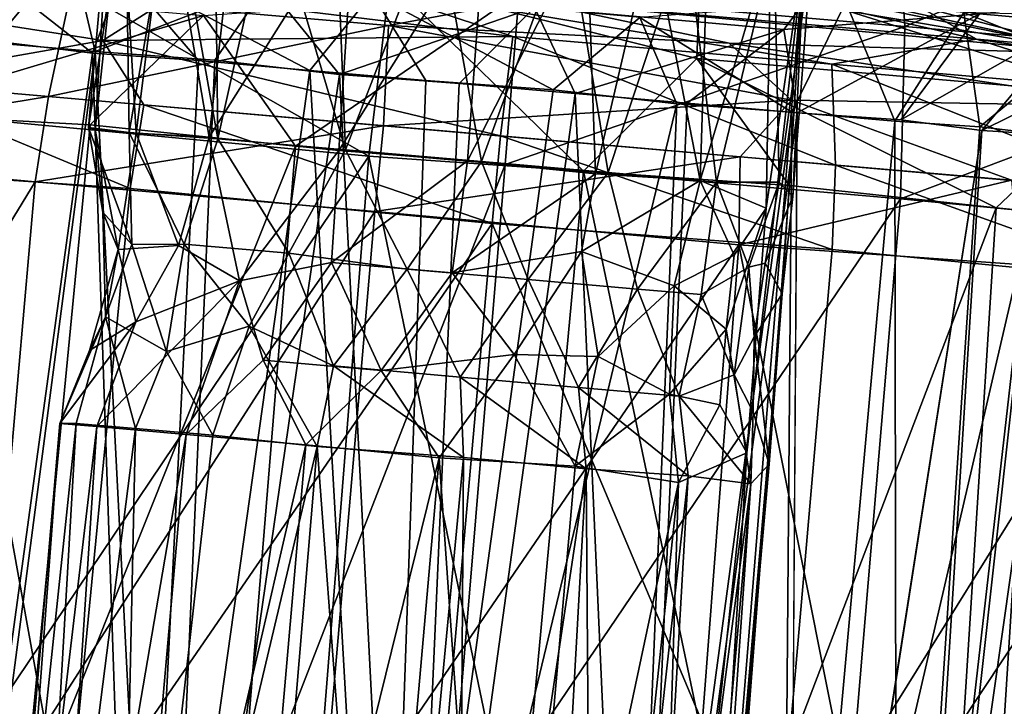
# Model space of a CAD drawing. Units: inches. Extents: x -14.5 to 10.7, y -12.9 to 13.1.
# Drawn here: x -4.8 to -4.4, y 12.6 to 12.9 of the extents above; entities that cross this region are included whole.
import ezdxf

# ---------------------------------------------------------------- set-up
doc = ezdxf.new("R2010")
doc.units = ezdxf.units.IN
doc.header["$MEASUREMENT"] = 0
doc.layers.add('SEAT-CASTER', color=5, linetype='Continuous')

msp = doc.modelspace()

# ---------------------------------------------------------------- linework, layer by layer
at = {"layer": 'SEAT-CASTER'}
for points in [[(-4.75991, 12.93484, 0.97314), (-4.76676, 12.82479, 1.01591), (-4.76976, 12.82572, 0.95702)], [(-4.75991, 12.93484, 0.97314), (-4.76976, 12.82572, 0.95702), (-4.75307, 12.93366, 0.92949)], [(-4.75489, 12.93434, 1.02087), (-4.76676, 12.82479, 1.01591), (-4.75991, 12.93484, 0.97314)], [(-4.75489, 12.93434, 1.02087), (-4.74832, 12.82318, 1.0596), (-4.76676, 12.82479, 1.01591)], [(-4.73455, 12.93246, 1.06437), (-4.74832, 12.82318, 1.0596), (-4.75489, 12.93434, 1.02087)], [(-4.75147, 12.82343, 0.90151), (-4.73204, 12.93611, 0.89047), (-4.75307, 12.93366, 0.92949)], [(-4.7116, 12.8207, 0.85333), (-4.73204, 12.93611, 0.89047), (-4.75147, 12.82343, 0.90151)], [(-4.7116, 12.8207, 0.85333), (-4.71289, 12.93056, 0.86554), (-4.73204, 12.93611, 0.89047)], [(-4.75147, 12.82343, 0.90151), (-4.75307, 12.93366, 0.92949), (-4.76976, 12.82572, 0.95702)], [(-4.73455, 12.93246, 1.06437), (-4.7154, 12.82138, 1.10103), (-4.74832, 12.82318, 1.0596)], [(-4.70334, 12.92987, 1.10066), (-4.7154, 12.82138, 1.10103), (-4.73455, 12.93246, 1.06437)], [(-4.65013, 12.9252, 1.12966), (-4.7154, 12.82138, 1.10103), (-4.70334, 12.92987, 1.10066)], [(-4.7116, 12.8207, 0.85333), (-4.68753, 12.92835, 0.8452), (-4.71289, 12.93056, 0.86554)], [(-4.25499, 12.93313, 0.14955), (-4.40275, 12.8712, 0.04155), (-4.40637, 12.92898, 0.08414)], [(-4.40275, 12.8712, 0.04155), (-4.25499, 12.93313, 0.14955), (-4.23651, 12.85673, 0.09411)], [(-4.65013, 12.9252, 1.12966), (-4.65713, 12.81545, 1.13161), (-4.7154, 12.82138, 1.10103)], [(-4.65411, 12.8157, 0.82392), (-4.68753, 12.92835, 0.8452), (-4.7116, 12.8207, 0.85333)], [(-4.65411, 12.8157, 0.82392), (-4.65856, 12.92583, 0.83051), (-4.68753, 12.92835, 0.8452)], [(-4.65411, 12.8157, 0.82392), (-4.61317, 12.92194, 0.81979), (-4.65856, 12.92583, 0.83051)], [(-4.59144, 12.92007, 1.13675), (-4.65713, 12.81545, 1.13161), (-4.65013, 12.9252, 1.12966)], [(-4.57613, 12.88628, 0.02018), (-4.40637, 12.92898, 0.08414), (-4.40275, 12.8712, 0.04155)], [(-4.59299, 12.81043, 0.81944), (-4.61317, 12.92194, 0.81979), (-4.65411, 12.8157, 0.82392)], [(-4.59299, 12.81043, 0.81944), (-4.5543, 12.91682, 0.82699), (-4.61317, 12.92194, 0.81979)], [(-4.77757, 12.90579, 0.70744), (-4.81273, 12.86384, 0.77458), (-4.83267, 12.91714, 0.74209)], [(-4.59144, 12.92007, 1.13675), (-4.59935, 12.81073, 1.13778), (-4.65713, 12.81545, 1.13161)], [(-4.5457, 12.91574, 1.12597), (-4.59935, 12.81073, 1.13778), (-4.59144, 12.92007, 1.13675)], [(-4.53602, 12.80547, 0.83753), (-4.5543, 12.91682, 0.82699), (-4.59299, 12.81043, 0.81944)], [(-4.53602, 12.80547, 0.83753), (-4.50091, 12.9122, 0.85631), (-4.5543, 12.91682, 0.82699)], [(-4.5457, 12.91574, 1.12597), (-4.54173, 12.8049, 1.12159), (-4.59935, 12.81073, 1.13778)], [(-4.51642, 12.91347, 1.1108), (-4.54173, 12.8049, 1.12159), (-4.5457, 12.91574, 1.12597)], [(-4.51642, 12.91347, 1.1108), (-4.49466, 12.80192, 1.08672), (-4.54173, 12.8049, 1.12159)], [(-4.4874, 12.80119, 0.87818), (-4.50091, 12.9122, 0.85631), (-4.53602, 12.80547, 0.83753)], [(-4.49128, 12.91129, 1.09039), (-4.49466, 12.80192, 1.08672), (-4.51642, 12.91347, 1.1108)], [(-4.4874, 12.80119, 0.87818), (-4.46148, 12.90912, 0.90609), (-4.50091, 12.9122, 0.85631)], [(-4.76789, 12.85923, 1.21847), (-4.83376, 12.91068, 1.20329), (-4.81312, 12.86471, 1.18206)], [(-4.83376, 12.91068, 1.20329), (-4.76789, 12.85923, 1.21847), (-4.75438, 12.89576, 1.2556)], [(-4.55847, 12.90849, 0.60464), (-4.64853, 12.88975, 0.22978), (-4.3705, 12.86543, 0.26631)], [(-4.55847, 12.90849, 0.60464), (-4.3705, 12.86543, 0.26631), (-4.4258, 12.89699, 0.6463)], [(-4.46303, 12.90884, 1.0536), (-4.49466, 12.80192, 1.08672), (-4.49128, 12.91129, 1.09039)], [(-4.46303, 12.90884, 1.0536), (-4.46503, 12.78953, 1.0377), (-4.49466, 12.80192, 1.08672)], [(-4.45923, 12.80114, 0.93143), (-4.46148, 12.90912, 0.90609), (-4.4874, 12.80119, 0.87818)], [(-4.44778, 12.90629, 1.0111), (-4.46503, 12.78953, 1.0377), (-4.46303, 12.90884, 1.0536)], [(-4.45923, 12.80114, 0.93143), (-4.4445, 12.90704, 0.96619), (-4.46148, 12.90912, 0.90609)], [(-4.64372, 12.81287, 1.96057), (-4.80764, 12.90644, 1.91501), (-4.8224, 12.82975, 1.93783)], [(-4.81273, 12.86384, 0.77458), (-4.77757, 12.90579, 0.70744), (-4.76679, 12.85985, 0.73696)], [(-4.80764, 12.90644, 1.91501), (-4.64372, 12.81287, 1.96057), (-4.63426, 12.89134, 1.93638)], [(-4.68958, 12.88988, 0.67494), (-4.76679, 12.85985, 0.73696), (-4.77757, 12.90579, 0.70744)], [(-4.49841, 12.28076, 0.99931), (-4.44778, 12.90629, 1.0111), (-4.4579, 12.75099, 0.99317)], [(-4.47378, 12.67951, 1.03544), (-4.44778, 12.90629, 1.0111), (-4.49841, 12.28076, 0.99931)], [(-4.44778, 12.90629, 1.0111), (-4.47378, 12.67951, 1.03544), (-4.46503, 12.78953, 1.0377)], [(-4.45313, 12.79468, 0.97957), (-4.4445, 12.90704, 0.96619), (-4.45923, 12.80114, 0.93143)], [(-4.4579, 12.75099, 0.99317), (-4.44778, 12.90629, 1.0111), (-4.45313, 12.79468, 0.97957)], [(-4.45313, 12.79468, 0.97957), (-4.44778, 12.90629, 1.0111), (-4.4445, 12.90704, 0.96619)], [(-4.63426, 12.89134, 1.93638), (-4.49624, 12.85673, 1.94056), (-4.49463, 12.89908, 1.91862)], [(-4.30802, 12.84037, 1.89936), (-4.49463, 12.89908, 1.91862), (-4.49624, 12.85673, 1.94056)], [(-4.49463, 12.89908, 1.91862), (-4.30802, 12.84037, 1.89936), (-4.31069, 12.8831, 1.87824)], [(-4.77831, 12.88406, 1.75358), (-4.93241, 12.85221, 1.74683), (-4.91591, 12.89604, 1.70936)], [(-4.72028, 12.85581, 1.24442), (-4.75438, 12.89576, 1.2556), (-4.76789, 12.85923, 1.21847)], [(-4.75438, 12.89576, 1.2556), (-4.67018, 12.85145, 1.26032), (-4.64224, 12.88604, 1.29099)], [(-4.67018, 12.85145, 1.26032), (-4.75438, 12.89576, 1.2556), (-4.72028, 12.85581, 1.24442)], [(-4.4258, 12.89699, 0.6463), (-4.3705, 12.86543, 0.26631), (-4.09729, 12.84182, 0.42627)], [(-4.4258, 12.89699, 0.6463), (-4.09729, 12.84182, 0.42627), (-4.29721, 12.88586, 0.75598)], [(-4.92118, 12.88982, 0.23946), (-4.76324, 12.86494, 0.17889), (-4.73117, 12.88532, 0.20528)], [(-4.92118, 12.88982, 0.23946), (-4.86686, 12.84661, 0.18423), (-4.76324, 12.86494, 0.17889)], [(-4.71805, 12.87604, 0.01599), (-4.86515, 12.83215, 0.02885), (-4.90627, 12.89244, 0.0572)], [(-4.76679, 12.85985, 0.73696), (-4.68958, 12.88988, 0.67494), (-4.71286, 12.85598, 0.70871)], [(-4.579, 12.86671, 0.1846), (-4.64853, 12.88975, 0.22978), (-4.73117, 12.88532, 0.20528)], [(-4.71286, 12.85598, 0.70871), (-4.68958, 12.88988, 0.67494), (-4.65691, 12.84957, 0.69399)], [(-4.56917, 12.87968, 0.66557), (-4.65691, 12.84957, 0.69399), (-4.68958, 12.88988, 0.67494)], [(-4.4355, 12.85422, 0.20297), (-4.64853, 12.88975, 0.22978), (-4.579, 12.86671, 0.1846)], [(-4.64853, 12.88975, 0.22978), (-4.4355, 12.85422, 0.20297), (-4.3705, 12.86543, 0.26631)], [(-4.54719, 12.80605, 1.95866), (-4.63426, 12.89134, 1.93638), (-4.64372, 12.81287, 1.96057)], [(-4.63426, 12.89134, 1.93638), (-4.54719, 12.80605, 1.95866), (-4.49624, 12.85673, 1.94056)], [(-4.579, 12.86671, 0.1846), (-4.73117, 12.88532, 0.20528), (-4.76324, 12.86494, 0.17889)], [(-4.57613, 12.88628, 0.02018), (-4.67662, 12.81731, -0.00211), (-4.71805, 12.87604, 0.01599)], [(-4.67662, 12.81731, -0.00211), (-4.57613, 12.88628, 0.02018), (-4.58242, 12.80911, -0.00384)], [(-4.61803, 12.84691, 1.2668), (-4.64224, 12.88604, 1.29099), (-4.67018, 12.85145, 1.26032)], [(-4.56079, 12.84274, 1.26331), (-4.64224, 12.88604, 1.29099), (-4.61803, 12.84691, 1.2668)], [(-4.64224, 12.88604, 1.29099), (-4.56079, 12.84274, 1.26331), (-4.5219, 12.87528, 1.28162)], [(-4.40275, 12.8712, 0.04155), (-4.58242, 12.80911, -0.00384), (-4.57613, 12.88628, 0.02018)], [(-4.56917, 12.87968, 0.66557), (-4.44388, 12.88756, 0.67938), (-4.45705, 12.86988, 0.70096)], [(-4.36916, 12.8768, 0.7492), (-4.45705, 12.86988, 0.70096), (-4.44388, 12.88756, 0.67938)], [(-4.28885, 12.88528, 1.19071), (-4.31405, 12.8588, 1.67952), (-4.43004, 12.88914, 1.47241)], [(-4.43004, 12.88914, 1.47241), (-4.31405, 12.8588, 1.67952), (-4.42653, 12.88354, 1.53161)], [(-4.36916, 12.8768, 0.7492), (-4.29721, 12.88586, 0.75598), (-4.3274, 12.87316, 0.80244)], [(-4.93241, 12.85221, 1.74683), (-4.77831, 12.88406, 1.75358), (-4.78773, 12.83962, 1.79273)], [(-4.63481, 12.87157, 1.77196), (-4.78773, 12.83962, 1.79273), (-4.77831, 12.88406, 1.75358)], [(-4.77831, 12.88406, 1.75358), (-4.57341, 12.88299, 1.72782), (-4.63481, 12.87157, 1.77196)], [(-4.63481, 12.87157, 1.77196), (-4.57341, 12.88299, 1.72782), (-4.48172, 12.86361, 1.75128)], [(-4.45692, 12.88293, 1.59256), (-4.31405, 12.8588, 1.67952), (-4.57341, 12.88299, 1.72782)], [(-4.31405, 12.8588, 1.67952), (-4.48172, 12.86361, 1.75128), (-4.57341, 12.88299, 1.72782)], [(-4.5219, 12.87528, 1.28162), (-4.45354, 12.83259, 1.22119), (-4.42928, 12.88203, 1.25638)], [(-4.42859, 12.88221, 1.54061), (-4.31405, 12.8588, 1.67952), (-4.45692, 12.88293, 1.59256)], [(-4.40725, 12.82856, 1.18408), (-4.42928, 12.88203, 1.25638), (-4.45354, 12.83259, 1.22119)], [(-4.42928, 12.88203, 1.25638), (-4.40725, 12.82856, 1.18408), (-4.37625, 12.87742, 1.21446)], [(-4.42653, 12.88354, 1.53161), (-4.31405, 12.8588, 1.67952), (-4.42859, 12.88221, 1.54061)], [(-4.65691, 12.84957, 0.69399), (-4.56917, 12.87968, 0.66557), (-4.60305, 12.84559, 0.68964)], [(-4.60305, 12.84559, 0.68964), (-4.56917, 12.87968, 0.66557), (-4.55092, 12.84105, 0.6955)], [(-4.45705, 12.86988, 0.70096), (-4.55092, 12.84105, 0.6955), (-4.56917, 12.87968, 0.66557)], [(-4.36916, 12.8768, 0.7492), (-4.45108, 12.83237, 0.73692), (-4.45705, 12.86988, 0.70096)], [(-4.45108, 12.83237, 0.73692), (-4.36916, 12.8768, 0.7492), (-4.40456, 12.82915, 0.7745)], [(-4.36894, 12.82605, 1.13822), (-4.37625, 12.87742, 1.21446), (-4.40725, 12.82856, 1.18408)], [(-4.3274, 12.87316, 0.80244), (-4.40456, 12.82915, 0.7745), (-4.36916, 12.8768, 0.7492)], [(-4.37625, 12.87742, 1.21446), (-4.36894, 12.82605, 1.13822), (-4.32944, 12.85877, 1.12751)], [(-4.37625, 12.87742, 1.21446), (-4.32944, 12.85877, 1.12751), (-4.30634, 12.87558, 1.13911)], [(-4.86515, 12.83215, 0.02885), (-4.71805, 12.87604, 0.01599), (-4.76899, 12.82701, 0.00888)], [(-4.76899, 12.82701, 0.00888), (-4.71805, 12.87604, 0.01599), (-4.67662, 12.81731, -0.00211)], [(-4.50521, 12.83637, 1.24714), (-4.5219, 12.87528, 1.28162), (-4.56079, 12.84274, 1.26331)], [(-4.45354, 12.83259, 1.22119), (-4.5219, 12.87528, 1.28162), (-4.50521, 12.83637, 1.24714)], [(-4.40456, 12.82915, 0.7745), (-4.3274, 12.87316, 0.80244), (-4.36806, 12.82443, 0.82126)], [(-4.30354, 12.85628, 0.89412), (-4.36806, 12.82443, 0.82126), (-4.3274, 12.87316, 0.80244)], [(-4.78773, 12.83962, 1.79273), (-4.63481, 12.87157, 1.77196), (-4.63712, 12.82651, 1.81145)], [(-4.45365, 12.83799, 1.77767), (-4.63712, 12.82651, 1.81145), (-4.63481, 12.87157, 1.77196)], [(-4.63481, 12.87157, 1.77196), (-4.48172, 12.86361, 1.75128), (-4.45365, 12.83799, 1.77767)], [(-4.58242, 12.80911, -0.00384), (-4.40275, 12.8712, 0.04155), (-4.40461, 12.79364, 0.01803)], [(-4.55092, 12.84105, 0.6955), (-4.45705, 12.86988, 0.70096), (-4.50053, 12.83667, 0.71085)], [(-4.50053, 12.83667, 0.71085), (-4.45705, 12.86988, 0.70096), (-4.45108, 12.83237, 0.73692)], [(-4.23651, 12.85673, 0.09411), (-4.40461, 12.79364, 0.01803), (-4.40275, 12.8712, 0.04155)], [(-4.74491, 12.8359, 0.15564), (-4.76324, 12.86494, 0.17889), (-4.86686, 12.84661, 0.18423)], [(-4.81312, 12.86471, 1.18206), (-4.84437, 12.30279, 1.19523), (-4.76789, 12.85923, 1.21847)], [(-4.76679, 12.85985, 0.73696), (-4.8399, 12.3024, 0.75746), (-4.81273, 12.86384, 0.77458)], [(-4.76324, 12.86494, 0.17889), (-4.58451, 12.82193, 0.14511), (-4.579, 12.86671, 0.1846)], [(-4.58451, 12.82193, 0.14511), (-4.76324, 12.86494, 0.17889), (-4.74491, 12.8359, 0.15564)], [(-4.43391, 12.80882, 0.16382), (-4.579, 12.86671, 0.1846), (-4.58451, 12.82193, 0.14511)], [(-4.579, 12.86671, 0.1846), (-4.43391, 12.80882, 0.16382), (-4.4355, 12.85422, 0.20297)], [(-4.48172, 12.86361, 1.75128), (-4.31405, 12.8588, 1.67952), (-4.29378, 12.83522, 1.7171)], [(-4.29378, 12.83522, 1.7171), (-4.45365, 12.83799, 1.77767), (-4.48172, 12.86361, 1.75128)], [(-4.29791, 12.84225, 0.2472), (-4.3705, 12.86543, 0.26631), (-4.4355, 12.85422, 0.20297)], [(-4.173, 12.83664, 0.32709), (-4.3705, 12.86543, 0.26631), (-4.29791, 12.84225, 0.2472)], [(-4.3705, 12.86543, 0.26631), (-4.173, 12.83664, 0.32709), (-4.09729, 12.84182, 0.42627)], [(-4.76789, 12.85923, 1.21847), (-4.84437, 12.30279, 1.19523), (-4.74852, 12.29445, 1.2499)], [(-4.76679, 12.85985, 0.73696), (-4.73766, 12.29351, 0.70304), (-4.8399, 12.3024, 0.75746)], [(-4.76789, 12.85923, 1.21847), (-4.74852, 12.29445, 1.2499), (-4.72028, 12.85581, 1.24442)], [(-4.71286, 12.85598, 0.70871), (-4.73766, 12.29351, 0.70304), (-4.76679, 12.85985, 0.73696)], [(-4.34249, 12.82291, 1.08707), (-4.32944, 12.85877, 1.12751), (-4.36894, 12.82605, 1.13822)], [(-4.72028, 12.85581, 1.24442), (-4.74852, 12.29445, 1.2499), (-4.67018, 12.85145, 1.26032)], [(-4.65691, 12.84957, 0.69399), (-4.73766, 12.29351, 0.70304), (-4.71286, 12.85598, 0.70871)], [(-4.45454, 12.79964, 1.94768), (-4.49624, 12.85673, 1.94056), (-4.54719, 12.80605, 1.95866)], [(-4.49624, 12.85673, 1.94056), (-4.3617, 12.78965, 1.92817), (-4.30802, 12.84037, 1.89936)], [(-4.3617, 12.78965, 1.92817), (-4.49624, 12.85673, 1.94056), (-4.45454, 12.79964, 1.94768)], [(-4.40461, 12.79364, 0.01803), (-4.23651, 12.85673, 0.09411), (-4.23226, 12.77707, 0.07237)], [(-4.36806, 12.82443, 0.82126), (-4.30354, 12.85628, 0.89412), (-4.34127, 12.82281, 0.87258)], [(-4.78773, 12.83962, 1.79273), (-4.93966, 12.81481, 1.75798), (-4.93241, 12.85221, 1.74683)], [(-4.67018, 12.85145, 1.26032), (-4.74852, 12.29445, 1.2499), (-4.63786, 12.28482, 1.26473)], [(-4.67018, 12.85145, 1.26032), (-4.63786, 12.28482, 1.26473), (-4.61803, 12.84691, 1.2668)], [(-4.28923, 12.79623, 0.20973), (-4.4355, 12.85422, 0.20297), (-4.43391, 12.80882, 0.16382)], [(-4.4355, 12.85422, 0.20297), (-4.28923, 12.79623, 0.20973), (-4.29791, 12.84225, 0.2472)], [(-4.75092, 12.79838, 0.14409), (-4.86686, 12.84661, 0.18423), (-4.8339, 12.80399, 0.16178)], [(-4.86686, 12.84661, 0.18423), (-4.75092, 12.79838, 0.14409), (-4.74491, 12.8359, 0.15564)], [(-4.65691, 12.84957, 0.69399), (-4.62784, 12.28395, 0.6933), (-4.73766, 12.29351, 0.70304)], [(-4.60305, 12.84559, 0.68964), (-4.62784, 12.28395, 0.6933), (-4.65691, 12.84957, 0.69399)], [(-4.61803, 12.84691, 1.2668), (-4.63786, 12.28482, 1.26473), (-4.56079, 12.84274, 1.26331)], [(-4.55092, 12.84105, 0.6955), (-4.62784, 12.28395, 0.6933), (-4.60305, 12.84559, 0.68964)], [(-4.56079, 12.84274, 1.26331), (-4.63786, 12.28482, 1.26473), (-4.50521, 12.83637, 1.24714)], [(-4.55092, 12.84105, 0.6955), (-4.52563, 12.27505, 0.7241), (-4.62784, 12.28395, 0.6933)], [(-4.50053, 12.83667, 0.71085), (-4.52563, 12.27505, 0.7241), (-4.55092, 12.84105, 0.6955)], [(-4.93966, 12.81481, 1.75798), (-4.78773, 12.83962, 1.79273), (-4.79375, 12.80128, 1.80444)], [(-4.63712, 12.82651, 1.81145), (-4.79375, 12.80128, 1.80444), (-4.78773, 12.83962, 1.79273)], [(-4.63712, 12.82651, 1.81145), (-4.45365, 12.83799, 1.77767), (-4.47672, 12.81255, 1.80092)], [(-4.45108, 12.83237, 0.73692), (-4.52563, 12.27505, 0.7241), (-4.50053, 12.83667, 0.71085)], [(-4.47672, 12.81255, 1.80092), (-4.45365, 12.83799, 1.77767), (-4.35475, 12.80204, 1.77233)], [(-4.29378, 12.83522, 1.7171), (-4.35475, 12.80204, 1.77233), (-4.45365, 12.83799, 1.77767)], [(-4.26409, 12.77984, 1.89696), (-4.30802, 12.84037, 1.89936), (-4.3617, 12.78965, 1.92817)], [(-4.58824, 12.78261, 0.13294), (-4.74491, 12.8359, 0.15564), (-4.75092, 12.79838, 0.14409)], [(-4.74491, 12.8359, 0.15564), (-4.58824, 12.78261, 0.13294), (-4.58451, 12.82193, 0.14511)], [(-4.50521, 12.83637, 1.24714), (-4.63786, 12.28482, 1.26473), (-4.52875, 12.27532, 1.23369)], [(-4.50521, 12.83637, 1.24714), (-4.52875, 12.27532, 1.23369), (-4.45354, 12.83259, 1.22119)], [(-4.45354, 12.83259, 1.22119), (-4.52875, 12.27532, 1.23369), (-4.45814, 12.26918, 1.1817)], [(-4.45108, 12.83237, 0.73692), (-4.45496, 12.2689, 0.77805), (-4.52563, 12.27505, 0.7241)], [(-4.45354, 12.83259, 1.22119), (-4.45814, 12.26918, 1.1817), (-4.40725, 12.82856, 1.18408)], [(-4.86515, 12.83215, 0.02885), (-4.79966, 12.5093, 0.00901), (-4.89541, 12.51671, 0.0304)], [(-4.76899, 12.82701, 0.00888), (-4.79966, 12.5093, 0.00901), (-4.86515, 12.83215, 0.02885)], [(-4.8224, 12.82975, 1.93783), (-4.84568, 12.51287, 1.93853), (-4.64372, 12.81287, 1.96057)], [(-4.40725, 12.82856, 1.18408), (-4.45814, 12.26918, 1.1817), (-4.40627, 12.26466, 1.11535)], [(-4.40725, 12.82856, 1.18408), (-4.40627, 12.26466, 1.11535), (-4.36894, 12.82605, 1.13822)], [(-4.67662, 12.81731, -0.00211), (-4.79966, 12.5093, 0.00901), (-4.76899, 12.82701, 0.00888)], [(-4.79375, 12.80128, 1.80444), (-4.63712, 12.82651, 1.81145), (-4.64097, 12.78798, 1.82345)], [(-4.76976, 12.82572, 0.95702), (-4.76328, 12.78761, 0.98745), (-4.75025, 12.7731, 0.9192)], [(-4.76676, 12.82479, 1.01591), (-4.76328, 12.78761, 0.98745), (-4.76976, 12.82572, 0.95702)], [(-4.76976, 12.82572, 0.95702), (-4.75025, 12.7731, 0.9192), (-4.75147, 12.82343, 0.90151)], [(-4.76328, 12.78761, 0.98745), (-4.76676, 12.82479, 1.01591), (-4.75636, 12.77085, 1.01912)], [(-4.74832, 12.82318, 1.0596), (-4.75636, 12.77085, 1.01912), (-4.76676, 12.82479, 1.01591)], [(-4.75147, 12.82343, 0.90151), (-4.72667, 12.77328, 0.88243), (-4.7116, 12.8207, 0.85333)], [(-4.72667, 12.77328, 0.88243), (-4.75147, 12.82343, 0.90151), (-4.75025, 12.7731, 0.9192)], [(-4.47672, 12.81255, 1.80092), (-4.64097, 12.78798, 1.82345), (-4.63712, 12.82651, 1.81145)], [(-4.36806, 12.82443, 0.82126), (-4.40316, 12.26439, 0.84893), (-4.45496, 12.2689, 0.77805)], [(-4.36894, 12.82605, 1.13822), (-4.40627, 12.26466, 1.11535), (-4.34249, 12.82291, 1.08707)], [(-4.34127, 12.82281, 0.87258), (-4.40316, 12.26439, 0.84893), (-4.36806, 12.82443, 0.82126)], [(-4.75636, 12.77085, 1.01912), (-4.74832, 12.82318, 1.0596), (-4.72921, 12.77265, 1.07109)], [(-4.7154, 12.82138, 1.10103), (-4.72921, 12.77265, 1.07109), (-4.74832, 12.82318, 1.0596)], [(-4.72921, 12.77265, 1.07109), (-4.7154, 12.82138, 1.10103), (-4.70187, 12.75686, 1.09517)], [(-4.67971, 12.76923, 0.84623), (-4.7116, 12.8207, 0.85333), (-4.72667, 12.77328, 0.88243)], [(-4.65713, 12.81545, 1.13161), (-4.70187, 12.75686, 1.09517), (-4.7154, 12.82138, 1.10103)], [(-4.7116, 12.8207, 0.85333), (-4.67971, 12.76923, 0.84623), (-4.65411, 12.8157, 0.82392)], [(-4.43533, 12.77091, 0.15213), (-4.58451, 12.82193, 0.14511), (-4.58824, 12.78261, 0.13294)], [(-4.58451, 12.82193, 0.14511), (-4.43533, 12.77091, 0.15213), (-4.43391, 12.80882, 0.16382)], [(-4.34249, 12.82291, 1.08707), (-4.40627, 12.26466, 1.11535), (-4.3272, 12.82158, 1.03649)], [(-4.3272, 12.82158, 1.03649), (-4.40627, 12.26466, 1.11535), (-4.37371, 12.26183, 1.00817)], [(-4.34127, 12.82281, 0.87258), (-4.37701, 12.26211, 0.93205), (-4.40316, 12.26439, 0.84893)], [(-4.3256, 12.82144, 0.92856), (-4.37701, 12.26211, 0.93205), (-4.34127, 12.82281, 0.87258)], [(-4.3256, 12.82144, 0.92856), (-4.37371, 12.26183, 1.00817), (-4.37701, 12.26211, 0.93205)], [(-4.3272, 12.82158, 1.03649), (-4.37371, 12.26183, 1.00817), (-4.32136, 12.82107, 0.98416)], [(-4.32136, 12.82107, 0.98416), (-4.37371, 12.26183, 1.00817), (-4.3256, 12.82144, 0.92856)], [(-4.96485, 12.52076, 1.7619), (-4.93966, 12.81481, 1.75798), (-4.79375, 12.80128, 1.80444)], [(-4.67662, 12.81731, -0.00211), (-4.70238, 12.5004, -0.002), (-4.79966, 12.5093, 0.00901)], [(-4.58242, 12.80911, -0.00384), (-4.70238, 12.5004, -0.002), (-4.67662, 12.81731, -0.00211)], [(-4.70187, 12.75686, 1.09517), (-4.65713, 12.81545, 1.13161), (-4.66047, 12.76504, 1.1177)], [(-4.62638, 12.7621, 0.83227), (-4.65411, 12.8157, 0.82392), (-4.67971, 12.76923, 0.84623)], [(-4.59935, 12.81073, 1.13778), (-4.66047, 12.76504, 1.1177), (-4.65713, 12.81545, 1.13161)], [(-4.65411, 12.8157, 0.82392), (-4.62638, 12.7621, 0.83227), (-4.59299, 12.81043, 0.81944)], [(-4.64372, 12.81287, 1.96057), (-4.84568, 12.51287, 1.93853), (-4.66893, 12.49699, 1.95993)], [(-4.64372, 12.81287, 1.96057), (-4.66893, 12.49699, 1.95993), (-4.57657, 12.48945, 1.95856)], [(-4.66047, 12.76504, 1.1177), (-4.59935, 12.81073, 1.13778), (-4.60621, 12.76035, 1.12429)], [(-4.64372, 12.81287, 1.96057), (-4.57657, 12.48945, 1.95856), (-4.54719, 12.80605, 1.95866)], [(-4.64097, 12.78798, 1.82345), (-4.47672, 12.81255, 1.80092), (-4.47731, 12.77295, 1.81279)], [(-4.57213, 12.75735, 0.83885), (-4.59299, 12.81043, 0.81944), (-4.62638, 12.7621, 0.83227)], [(-4.54173, 12.8049, 1.12159), (-4.60621, 12.76035, 1.12429), (-4.59935, 12.81073, 1.13778)], [(-4.59299, 12.81043, 0.81944), (-4.57213, 12.75735, 0.83885), (-4.53602, 12.80547, 0.83753)], [(-4.35475, 12.80204, 1.77233), (-4.47731, 12.77295, 1.81279), (-4.47672, 12.81255, 1.80092)], [(-4.58242, 12.80911, -0.00384), (-4.60875, 12.49224, -0.00355), (-4.70238, 12.5004, -0.002)], [(-4.40461, 12.79364, 0.01803), (-4.60875, 12.49224, -0.00355), (-4.58242, 12.80911, -0.00384)], [(-4.54719, 12.80605, 1.95866), (-4.57657, 12.48945, 1.95856), (-4.47922, 12.48141, 1.94755)], [(-4.54719, 12.80605, 1.95866), (-4.47922, 12.48141, 1.94755), (-4.45454, 12.79964, 1.94768)], [(-4.2886, 12.75653, 0.19825), (-4.43391, 12.80882, 0.16382), (-4.43533, 12.77091, 0.15213)], [(-4.43391, 12.80882, 0.16382), (-4.2886, 12.75653, 0.19825), (-4.28923, 12.79623, 0.20973)], [(-4.96485, 12.52076, 1.7619), (-4.79375, 12.80128, 1.80444), (-4.81928, 12.51057, 1.80726)], [(-4.77966, 12.50462, 0.14103), (-4.8339, 12.80399, 0.16178), (-4.86087, 12.5137, 0.15924)], [(-4.77966, 12.50462, 0.14103), (-4.75092, 12.79838, 0.14409), (-4.8339, 12.80399, 0.16178)], [(-4.81928, 12.51057, 1.80726), (-4.79375, 12.80128, 1.80444), (-4.64097, 12.78798, 1.82345)], [(-4.60621, 12.76035, 1.12429), (-4.54173, 12.8049, 1.12159), (-4.54802, 12.76995, 1.11145)], [(-4.52293, 12.75304, 0.86581), (-4.53602, 12.80547, 0.83753), (-4.57213, 12.75735, 0.83885)], [(-4.49466, 12.80192, 1.08672), (-4.54802, 12.76995, 1.11145), (-4.54173, 12.8049, 1.12159)], [(-4.54802, 12.76995, 1.11145), (-4.49466, 12.80192, 1.08672), (-4.50642, 12.7546, 1.07522)], [(-4.53602, 12.80547, 0.83753), (-4.52293, 12.75304, 0.86581), (-4.4874, 12.80119, 0.87818)], [(-4.49423, 12.75066, 0.89945), (-4.4874, 12.80119, 0.87818), (-4.52293, 12.75304, 0.86581)], [(-4.47942, 12.76832, 1.043), (-4.50642, 12.7546, 1.07522), (-4.49466, 12.80192, 1.08672)], [(-4.47942, 12.76832, 1.043), (-4.49466, 12.80192, 1.08672), (-4.46503, 12.78953, 1.0377)], [(-4.4729, 12.76295, 0.93593), (-4.4874, 12.80119, 0.87818), (-4.49423, 12.75066, 0.89945)], [(-4.4874, 12.80119, 0.87818), (-4.4729, 12.76295, 0.93593), (-4.45923, 12.80114, 0.93143)], [(-4.47731, 12.77295, 1.81279), (-4.35475, 12.80204, 1.77233), (-4.35133, 12.76413, 1.78253)], [(-4.77966, 12.50462, 0.14103), (-4.58824, 12.78261, 0.13294), (-4.75092, 12.79838, 0.14409)], [(-4.45454, 12.79964, 1.94768), (-4.47922, 12.48141, 1.94755), (-4.3617, 12.78965, 1.92817)], [(-4.46556, 12.7648, 0.97551), (-4.45923, 12.80114, 0.93143), (-4.4729, 12.76295, 0.93593)], [(-4.45923, 12.80114, 0.93143), (-4.46556, 12.7648, 0.97551), (-4.45313, 12.79468, 0.97957)], [(-4.40461, 12.79364, 0.01803), (-4.4313, 12.4768, 0.01845), (-4.60875, 12.49224, -0.00355)], [(-4.4579, 12.75099, 0.99317), (-4.45313, 12.79468, 0.97957), (-4.46556, 12.7648, 0.97551)], [(-4.23226, 12.77707, 0.07237), (-4.4313, 12.4768, 0.01845), (-4.40461, 12.79364, 0.01803)], [(-4.81928, 12.51057, 1.80726), (-4.64097, 12.78798, 1.82345), (-4.66601, 12.49722, 1.82626)], [(-4.66601, 12.49722, 1.82626), (-4.64097, 12.78798, 1.82345), (-4.47731, 12.77295, 1.81279)], [(-4.48303, 12.73506, 1.03877), (-4.46503, 12.78953, 1.0377), (-4.47378, 12.67951, 1.03544)], [(-4.46503, 12.78953, 1.0377), (-4.48303, 12.73506, 1.03877), (-4.47942, 12.76832, 1.043)], [(-4.3617, 12.78965, 1.92817), (-4.47922, 12.48141, 1.94755), (-4.38174, 12.4725, 1.9259)], [(-4.3617, 12.78965, 1.92817), (-4.38174, 12.4725, 1.9259), (-4.26409, 12.77984, 1.89696)], [(-4.75025, 12.7731, 0.9192), (-4.76328, 12.78761, 0.98745), (-4.76203, 12.7406, 0.94613)], [(-4.76203, 12.7406, 0.94613), (-4.76328, 12.78761, 0.98745), (-4.75636, 12.77085, 1.01912)], [(-4.61396, 12.49221, 0.13002), (-4.58824, 12.78261, 0.13294), (-4.77966, 12.50462, 0.14103)], [(-4.46066, 12.47979, 0.14929), (-4.58824, 12.78261, 0.13294), (-4.61396, 12.49221, 0.13002)], [(-4.46066, 12.47979, 0.14929), (-4.43533, 12.77091, 0.15213), (-4.58824, 12.78261, 0.13294)], [(-4.26409, 12.77984, 1.89696), (-4.38174, 12.4725, 1.9259), (-4.28898, 12.46393, 1.89515)], [(-4.23226, 12.77707, 0.07237), (-4.26212, 12.46159, 0.07225), (-4.4313, 12.4768, 0.01845)], [(-4.75636, 12.77085, 1.01912), (-4.76919, 12.72545, 0.98863), (-4.76203, 12.7406, 0.94613)], [(-4.76919, 12.72545, 0.98863), (-4.75636, 12.77085, 1.01912), (-4.74841, 12.73844, 1.04691)], [(-4.73459, 12.72497, 0.8829), (-4.75025, 12.7731, 0.9192), (-4.76203, 12.7406, 0.94613)], [(-4.75636, 12.77085, 1.01912), (-4.72921, 12.77265, 1.07109), (-4.74841, 12.73844, 1.04691)], [(-4.75025, 12.7731, 0.9192), (-4.73459, 12.72497, 0.8829), (-4.72667, 12.77328, 0.88243)], [(-4.74841, 12.73844, 1.04691), (-4.72921, 12.77265, 1.07109), (-4.70187, 12.75686, 1.09517)], [(-4.69745, 12.73641, 0.85566), (-4.72667, 12.77328, 0.88243), (-4.73459, 12.72497, 0.8829)], [(-4.72667, 12.77328, 0.88243), (-4.69745, 12.73641, 0.85566), (-4.67971, 12.76923, 0.84623)], [(-4.66601, 12.49722, 1.82626), (-4.47731, 12.77295, 1.81279), (-4.49977, 12.4793, 1.81607)], [(-4.49977, 12.4793, 1.81607), (-4.47731, 12.77295, 1.81279), (-4.4182, 12.4761, 1.79688)], [(-4.4182, 12.4761, 1.79688), (-4.47731, 12.77295, 1.81279), (-4.35133, 12.76413, 1.78253)], [(-4.46066, 12.47979, 0.14929), (-4.2886, 12.75653, 0.19825), (-4.43533, 12.77091, 0.15213)], [(-4.69745, 12.73641, 0.85566), (-4.65953, 12.71852, 0.8344), (-4.67971, 12.76923, 0.84623)], [(-4.67971, 12.76923, 0.84623), (-4.65953, 12.71852, 0.8344), (-4.62638, 12.7621, 0.83227)], [(-4.60621, 12.76035, 1.12429), (-4.54802, 12.76995, 1.11145), (-4.57836, 12.72365, 1.11907)], [(-4.57836, 12.72365, 1.11907), (-4.54802, 12.76995, 1.11145), (-4.54066, 12.72276, 1.1009)], [(-4.50642, 12.7546, 1.07522), (-4.54066, 12.72276, 1.1009), (-4.54802, 12.76995, 1.11145)], [(-4.48303, 12.73506, 1.03877), (-4.50642, 12.7546, 1.07522), (-4.47942, 12.76832, 1.043)], [(-4.66047, 12.76504, 1.1177), (-4.69117, 12.72112, 1.10937), (-4.70187, 12.75686, 1.09517)], [(-4.69117, 12.72112, 1.10937), (-4.66047, 12.76504, 1.1177), (-4.63809, 12.71655, 1.12628)], [(-4.60621, 12.76035, 1.12429), (-4.63809, 12.71655, 1.12628), (-4.66047, 12.76504, 1.1177)], [(-4.60256, 12.71346, 0.83027), (-4.62638, 12.7621, 0.83227), (-4.65953, 12.71852, 0.8344)], [(-4.62638, 12.7621, 0.83227), (-4.60256, 12.71346, 0.83027), (-4.57213, 12.75735, 0.83885)], [(-4.49423, 12.75066, 0.89945), (-4.47945, 12.71455, 0.93584), (-4.4729, 12.76295, 0.93593)], [(-4.47045, 12.73161, 0.97897), (-4.4729, 12.76295, 0.93593), (-4.47945, 12.71455, 0.93584)], [(-4.46556, 12.7648, 0.97551), (-4.4729, 12.76295, 0.93593), (-4.47045, 12.73161, 0.97897)], [(-4.46556, 12.7648, 0.97551), (-4.47045, 12.73161, 0.97897), (-4.4579, 12.75099, 0.99317)], [(-4.4182, 12.4761, 1.79688), (-4.35133, 12.76413, 1.78253), (-4.33811, 12.46869, 1.77091)], [(-4.63809, 12.71655, 1.12628), (-4.60621, 12.76035, 1.12429), (-4.57836, 12.72365, 1.11907)], [(-4.54949, 12.70879, 0.84719), (-4.57213, 12.75735, 0.83885), (-4.60256, 12.71346, 0.83027)], [(-4.57213, 12.75735, 0.83885), (-4.54949, 12.70879, 0.84719), (-4.52293, 12.75304, 0.86581)], [(-4.70187, 12.75686, 1.09517), (-4.76591, 12.69124, 1.05033), (-4.74841, 12.73844, 1.04691)], [(-4.76591, 12.69124, 1.05033), (-4.70187, 12.75686, 1.09517), (-4.72579, 12.68775, 1.10106)], [(-4.69117, 12.72112, 1.10937), (-4.72579, 12.68775, 1.10106), (-4.70187, 12.75686, 1.09517)], [(-4.50423, 12.70498, 0.8851), (-4.52293, 12.75304, 0.86581), (-4.54949, 12.70879, 0.84719)], [(-4.54066, 12.72276, 1.1009), (-4.50642, 12.7546, 1.07522), (-4.50849, 12.70581, 1.0761)], [(-4.52293, 12.75304, 0.86581), (-4.50423, 12.70498, 0.8851), (-4.49423, 12.75066, 0.89945)], [(-4.48303, 12.73506, 1.03877), (-4.50849, 12.70581, 1.0761), (-4.50642, 12.7546, 1.07522)], [(-4.31438, 12.46319, 0.19417), (-4.2886, 12.75653, 0.19825), (-4.46066, 12.47979, 0.14929)], [(-4.47945, 12.71455, 0.93584), (-4.49423, 12.75066, 0.89945), (-4.50423, 12.70498, 0.8851)], [(-4.49841, 12.28076, 0.99931), (-4.4579, 12.75099, 0.99317), (-4.4637, 12.67439, 0.98553)], [(-4.4579, 12.75099, 0.99317), (-4.47045, 12.73161, 0.97897), (-4.4637, 12.67439, 0.98553)], [(-4.76203, 12.7406, 0.94613), (-4.78258, 12.69271, 0.98863), (-4.77525, 12.69269, 0.93071)], [(-4.76203, 12.7406, 0.94613), (-4.76919, 12.72545, 0.98863), (-4.78258, 12.69271, 0.98863)], [(-4.74865, 12.69046, 0.87947), (-4.76203, 12.7406, 0.94613), (-4.77525, 12.69269, 0.93071)], [(-4.76203, 12.7406, 0.94613), (-4.74865, 12.69046, 0.87947), (-4.73459, 12.72497, 0.8829)], [(-4.78258, 12.69271, 0.98863), (-4.74841, 12.73844, 1.04691), (-4.76591, 12.69124, 1.05033)], [(-4.74841, 12.73844, 1.04691), (-4.78258, 12.69271, 0.98863), (-4.76919, 12.72545, 0.98863)], [(-4.73459, 12.72497, 0.8829), (-4.71379, 12.68742, 0.84742), (-4.69745, 12.73641, 0.85566)], [(-4.66687, 12.68228, 0.82343), (-4.69745, 12.73641, 0.85566), (-4.71379, 12.68742, 0.84742)], [(-4.69745, 12.73641, 0.85566), (-4.66687, 12.68228, 0.82343), (-4.65953, 12.71852, 0.8344)], [(-4.4859, 12.70108, 1.04314), (-4.50849, 12.70581, 1.0761), (-4.48303, 12.73506, 1.03877)], [(-4.4859, 12.70108, 1.04314), (-4.48303, 12.73506, 1.03877), (-4.47378, 12.67951, 1.03544)], [(-4.47045, 12.73161, 0.97897), (-4.47945, 12.71455, 0.93584), (-4.47089, 12.69774, 0.97576)], [(-4.4637, 12.67439, 0.98553), (-4.47045, 12.73161, 0.97897), (-4.47089, 12.69774, 0.97576)], [(-4.71379, 12.68742, 0.84742), (-4.73459, 12.72497, 0.8829), (-4.74865, 12.69046, 0.87947)], [(-4.57836, 12.72365, 1.11907), (-4.61207, 12.67719, 1.13812), (-4.63809, 12.71655, 1.12628)], [(-4.61207, 12.67719, 1.13812), (-4.57836, 12.72365, 1.11907), (-4.55094, 12.67341, 1.12053)], [(-4.54066, 12.72276, 1.1009), (-4.55094, 12.67341, 1.12053), (-4.57836, 12.72365, 1.11907)], [(-4.50849, 12.70581, 1.0761), (-4.55094, 12.67341, 1.12053), (-4.54066, 12.72276, 1.1009)], [(-4.72579, 12.68775, 1.10106), (-4.69117, 12.72112, 1.10937), (-4.67207, 12.68303, 1.13063)], [(-4.63809, 12.71655, 1.12628), (-4.67207, 12.68303, 1.13063), (-4.69117, 12.72112, 1.10937)], [(-4.60107, 12.6774, 0.81996), (-4.65953, 12.71852, 0.8344), (-4.66687, 12.68228, 0.82343)], [(-4.65953, 12.71852, 0.8344), (-4.60107, 12.6774, 0.81996), (-4.60256, 12.71346, 0.83027)], [(-4.67207, 12.68303, 1.13063), (-4.63809, 12.71655, 1.12628), (-4.61207, 12.67719, 1.13812)], [(-4.60256, 12.71346, 0.83027), (-4.54601, 12.67231, 0.83844), (-4.54949, 12.70879, 0.84719)], [(-4.54601, 12.67231, 0.83844), (-4.60256, 12.71346, 0.83027), (-4.60107, 12.6774, 0.81996)], [(-4.50423, 12.70498, 0.8851), (-4.47197, 12.66557, 0.92855), (-4.47945, 12.71455, 0.93584)], [(-4.47089, 12.69774, 0.97576), (-4.47945, 12.71455, 0.93584), (-4.47197, 12.66557, 0.92855)], [(-4.50016, 12.66912, 0.87723), (-4.54949, 12.70879, 0.84719), (-4.54601, 12.67231, 0.83844)], [(-4.54949, 12.70879, 0.84719), (-4.50016, 12.66912, 0.87723), (-4.50423, 12.70498, 0.8851)], [(-4.55094, 12.67341, 1.12053), (-4.50849, 12.70581, 1.0761), (-4.50443, 12.66608, 1.08449)], [(-4.4859, 12.70108, 1.04314), (-4.50443, 12.66608, 1.08449), (-4.50849, 12.70581, 1.0761)], [(-4.47197, 12.66557, 0.92855), (-4.50423, 12.70498, 0.8851), (-4.50016, 12.66912, 0.87723)], [(-4.50443, 12.66608, 1.08449), (-4.4859, 12.70108, 1.04314), (-4.47378, 12.67951, 1.03544)], [(-4.47089, 12.69774, 0.97576), (-4.47197, 12.66557, 0.92855), (-4.4637, 12.67439, 0.98553)], [(-4.78258, 12.69271, 0.98863), (-4.81597, 12.30753, 0.95927), (-4.77525, 12.69269, 0.93071)], [(-4.78258, 12.69271, 0.98863), (-4.8116, 12.30685, 1.02075), (-4.81597, 12.30753, 0.95927)], [(-4.79773, 12.30565, 0.90141), (-4.77525, 12.69269, 0.93071), (-4.81597, 12.30753, 0.95927)], [(-4.76591, 12.69124, 1.05033), (-4.8116, 12.30685, 1.02075), (-4.78258, 12.69271, 0.98863)], [(-4.76591, 12.69124, 1.05033), (-4.79124, 12.30501, 1.06478), (-4.8116, 12.30685, 1.02075)], [(-4.79773, 12.30565, 0.90141), (-4.74865, 12.69046, 0.87947), (-4.77525, 12.69269, 0.93071)], [(-4.72579, 12.68775, 1.10106), (-4.79124, 12.30501, 1.06478), (-4.76591, 12.69124, 1.05033)], [(-4.75693, 12.30211, 0.85247), (-4.74865, 12.69046, 0.87947), (-4.79773, 12.30565, 0.90141)], [(-4.72579, 12.68775, 1.10106), (-4.75963, 12.30268, 1.10172), (-4.79124, 12.30501, 1.06478)], [(-4.67207, 12.68303, 1.13063), (-4.75963, 12.30268, 1.10172), (-4.72579, 12.68775, 1.10106)], [(-4.75693, 12.30211, 0.85247), (-4.71379, 12.68742, 0.84742), (-4.74865, 12.69046, 0.87947)], [(-4.75693, 12.30211, 0.85247), (-4.66687, 12.68228, 0.82343), (-4.71379, 12.68742, 0.84742)], [(-4.67207, 12.68303, 1.13063), (-4.70558, 12.29796, 1.13137), (-4.75963, 12.30268, 1.10172)], [(-4.69931, 12.29741, 0.8232), (-4.66687, 12.68228, 0.82343), (-4.75693, 12.30211, 0.85247)], [(-4.61207, 12.67719, 1.13812), (-4.70558, 12.29796, 1.13137), (-4.67207, 12.68303, 1.13063)], [(-4.63764, 12.2929, 0.81897), (-4.66687, 12.68228, 0.82343), (-4.69931, 12.29741, 0.8232)], [(-4.63764, 12.2929, 0.81897), (-4.60107, 12.6774, 0.81996), (-4.66687, 12.68228, 0.82343)], [(-4.60378, 12.28633, 0.82604), (-4.60107, 12.6774, 0.81996), (-4.63764, 12.2929, 0.81897)], [(-4.60378, 12.28633, 0.82604), (-4.54601, 12.67231, 0.83844), (-4.60107, 12.6774, 0.81996)], [(-4.47378, 12.67951, 1.03544), (-4.51651, 12.28155, 1.05505), (-4.50443, 12.66608, 1.08449)], [(-4.47378, 12.67951, 1.03544), (-4.49841, 12.28076, 0.99931), (-4.51651, 12.28155, 1.05505)], [(-4.61207, 12.67719, 1.13812), (-4.64593, 12.29248, 1.13867), (-4.70558, 12.29796, 1.13137)], [(-4.61207, 12.67719, 1.13812), (-4.58497, 12.28738, 1.12198), (-4.64593, 12.29248, 1.13867)], [(-4.55094, 12.67341, 1.12053), (-4.58497, 12.28738, 1.12198), (-4.61207, 12.67719, 1.13812)], [(-4.50443, 12.66608, 1.08449), (-4.58497, 12.28738, 1.12198), (-4.55094, 12.67341, 1.12053)], [(-4.49841, 12.28076, 0.99931), (-4.4637, 12.67439, 0.98553), (-4.4991, 12.27725, 0.95194)], [(-4.4991, 12.27725, 0.95194), (-4.4637, 12.67439, 0.98553), (-4.47197, 12.66557, 0.92855)], [(-4.56767, 12.28321, 0.84484), (-4.54601, 12.67231, 0.83844), (-4.60378, 12.28633, 0.82604)], [(-4.54315, 12.28116, 0.86538), (-4.54601, 12.67231, 0.83844), (-4.56767, 12.28321, 0.84484)], [(-4.54315, 12.28116, 0.86538), (-4.50016, 12.66912, 0.87723), (-4.54601, 12.67231, 0.83844)], [(-4.52267, 12.27929, 0.89085), (-4.50016, 12.66912, 0.87723), (-4.54315, 12.28116, 0.86538)], [(-4.52267, 12.27929, 0.89085), (-4.47197, 12.66557, 0.92855), (-4.50016, 12.66912, 0.87723)], [(-4.50443, 12.66608, 1.08449), (-4.54517, 12.28359, 1.09242), (-4.58497, 12.28738, 1.12198)], [(-4.50443, 12.66608, 1.08449), (-4.51651, 12.28155, 1.05505), (-4.54517, 12.28359, 1.09242)], [(-4.50653, 12.27537, 0.92038), (-4.47197, 12.66557, 0.92855), (-4.52267, 12.27929, 0.89085)], [(-4.4991, 12.27725, 0.95194), (-4.47197, 12.66557, 0.92855), (-4.50653, 12.27537, 0.92038)]]:
    msp.add_3dface(points, dxfattribs=at)
for points, invisible_edges in [([(-4.40456, 12.82915, 0.7745), (-4.45496, 12.2689, 0.77805), (-4.45108, 12.83237, 0.73692)], 1), ([(-4.36806, 12.82443, 0.82126), (-4.45496, 12.2689, 0.77805), (-4.40456, 12.82915, 0.7745)], 2)]:
    msp.add_3dface(points, dxfattribs=dict(at, invisible_edges=invisible_edges))

doc.saveas('drawing.dxf')
